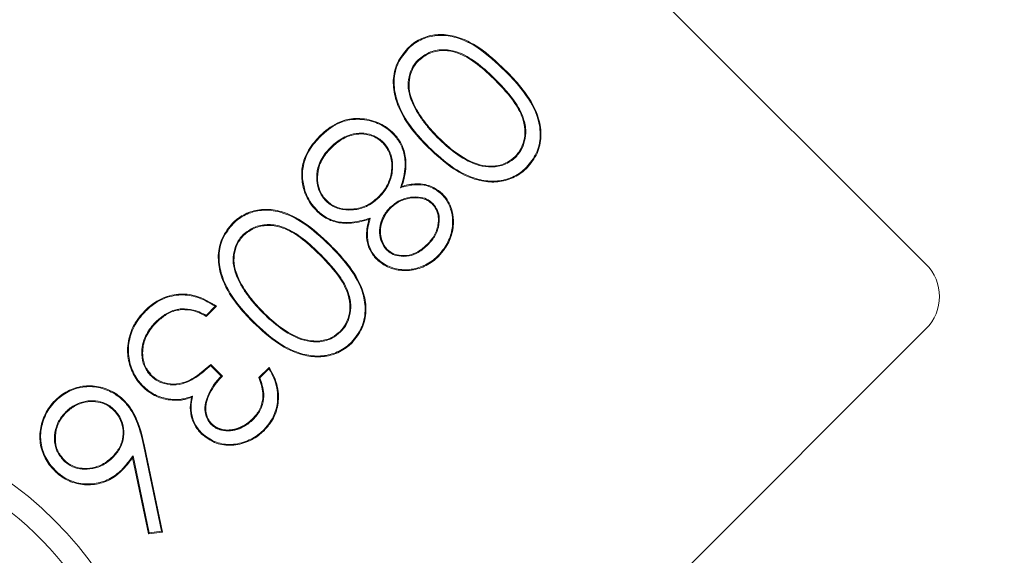
# Model space of a CAD drawing. Units: millimetres. Extents: x 347 to 3564, y 304 to 3991.
# Drawn here: x 1766 to 1788, y 590 to 602 of the extents above; entities that cross this region are included whole.
import ezdxf

# ---------------------------------------------------------------- set-up
doc = ezdxf.new("R2010")
doc.units = ezdxf.units.MM
doc.header["$LTSCALE"] = 10
doc.header["$PDSIZE"] = -1
doc.layers.add('LAYER15', color=5, linetype='Continuous')
doc.styles.add('SLDTEXTSTYLE1', font='arial.ttf', dxfattribs={"width": 0.948})
doc.styles.get("Standard").update_dxf_attribs({"font": 'arial.ttf'})
doc.dimstyles.new('SLDDIMSTYLE1', dxfattribs={"dimtxt": 46.229736, "dimasz": 30, "dimexe": 0, "dimexo": 0.0625, "dimgap": 11.557434, "dimtad": 1, "dimdec": 0, "dimrnd": 1e-09, "dimzin": 12, "dimdsep": 46, "dimtxsty": 'SLDTEXTSTYLE1', "dimsah": 1, "dimcen": 0.09, "dimadec": 0, "dimazin": 3, "dimtfac": 1, "dimtdec": 0, "dimtmove": 0, "dimatfit": 0, "dimfxl": 1, "dimfrac": 2, "dimtolj": 1, "dimtzin": 12, "dimarcsym": 0})

# ---------------------------------------------------------------- blocks, each defined once
blk = doc.blocks.new('_D_18')
at = {"layer": 'Defpoints', "color": 0, "transparency": 16777216}
for p in [(1915.566, 663.36), (1582.565, 456.861), (1915.566, 325.632)]:
    blk.add_point(p, dxfattribs=at)
at = {"layer": 'LAYER15', "color": 0, "lineweight": -2, "transparency": 16777216}
for p, q in [((1915.566, 663.298), (1915.566, 325.632)), ((1582.565, 456.799), (1582.565, 325.632)), ((1612.565, 325.632), (1885.566, 325.632))]:
    blk.add_line(p, q, dxfattribs=at)
at = {"layer": 'LAYER15', "color": 0, "transparency": 16777216}
for points in [[(1612.565, 330.632), (1612.565, 320.632), (1582.565, 325.632)], [(1885.566, 330.632), (1885.566, 320.632), (1915.566, 325.632)]]:
    blk.add_solid(points, dxfattribs=at)
at = {"layer": 'LAYER15', "color": 5, "lineweight": 9, "transparency": 16777216, "insert": (1742.242, 384.429), "char_height": 46.2297, "attachment_point": 2}
blk.add_mtext('\\A1;333', dxfattribs=at)
blk = doc.blocks.new('_D_19')
at = {"layer": 'Defpoints', "color": 0}
for p in [(1915.566, 735.86), (1481.104, 453.861), (1585.565, 453.861)]:
    blk.add_point(p, dxfattribs=at)
at = {"layer": 'LAYER15', "color": 0, "lineweight": -2}
for p, q in [((1915.504, 735.86), (1481.104, 735.86)), ((1481.104, 705.86), (1481.104, 483.861)), ((1585.503, 453.861), (1481.104, 453.861))]:
    blk.add_line(p, q, dxfattribs=at)
at = {"layer": 'LAYER15', "color": 0}
for points in [[(1476.104, 705.86), (1486.104, 705.86), (1481.104, 735.86)], [(1476.104, 483.861), (1486.104, 483.861), (1481.104, 453.861)]]:
    blk.add_solid(points, dxfattribs=at)
at = {"layer": 'LAYER15', "color": 5, "lineweight": 9, "insert": (1422.34, 597.494), "char_height": 46.2297, "attachment_point": 2, "rotation": 90}
blk.add_mtext('\\A1;282', dxfattribs=at)

msp = doc.modelspace()

# ---------------------------------------------------------------- linework, layer by layer
at = {"color": 7, "linetype": 'Continuous', "lineweight": 9}
for p, q in [((1786.211, 596.299), (1772.839, 609.671)), ((1774.784, 597.962), (1774.812, 597.99)), ((1770.752, 595.38), (1770.555, 595.183)), ((1770.781, 595.383), (1770.558, 595.161)), ((1768.429, 577.103), (1786.212, 594.886)), ((1770.653, 594.089), (1770.654, 594.114)), ((1770.653, 594.089), (1770.882, 593.86)), ((1770.654, 594.114), (1770.907, 593.86)), ((1771.701, 593.828), (1771.923, 594.05)), ((1771.722, 593.824), (1771.919, 594.021)), ((1771.722, 593.824), (1771.701, 593.828)), ((1769.198, 592.329), (1769.585, 590.48)), ((1769.216, 592.333), (1769.607, 590.465)), ((1769.301, 590.428), (1768.955, 592.082)), ((1769.316, 590.448), (1768.964, 592.126)), ((1769.607, 590.465), (1769.301, 590.428)), ((1769.316, 590.448), (1769.301, 590.428)), ((1769.585, 590.48), (1769.316, 590.448)), ((1769.585, 590.48), (1769.607, 590.465))]:
    msp.add_line(p, q, dxfattribs=at)
at = {"color": 7, "linetype": 'Continuous', "lineweight": 9, "flags": 128}
for points in [[(1773.259, 598.839), (1773.263, 598.835), (1773.267, 598.832), (1773.272, 598.826)], [(1771.577, 592.917), (1771.573, 592.921), (1771.569, 592.925), (1771.564, 592.93)], [(1771.808, 592.692), (1771.812, 592.688), (1771.816, 592.684), (1771.821, 592.679)]]:
    msp.add_lwpolyline(points, dxfattribs=at)
at = {"color": 7, "linetype": 'Continuous', "lineweight": 9}
msp.add_circle((1761.602, 585.062), 8, dxfattribs=at)
for centre, radius, start, end in [((1761.88, 611.33), 17.608, 315.2853, 315.3445), ((1785.505, 595.593), 1, 315, 45), ((1760.137, 586.144), 12.892, 45.0922, 45.1731), ((1779.362, 583.878), 12.465, 134.1624, 134.2461), ((1761.602, 585.062), 7.5, 311.3861, 65.49), ((1761.602, 585.062), 6.5, 39.6628, 99.6628)]:
    msp.add_arc(centre, radius, start, end, dxfattribs=at)
for points, knots in [([(1774.935, 600.996), (1774.966, 601.026), (1775.078, 601.131), (1775.315, 601.258), (1775.654, 601.318), (1776.061, 601.253), (1776.563, 601), (1776.878, 600.699), (1777.062, 600.524)], [0, 0, 0, 0, 0.0523497, 0.1897365, 0.3225207, 0.4674231, 0.6891493, 1, 1, 1, 1]), ([(1774.947, 600.983), (1774.979, 601.013), (1775.09, 601.117), (1775.324, 601.241), (1775.656, 601.299), (1776.058, 601.234), (1776.554, 600.983), (1776.866, 600.685), (1777.049, 600.511)], [0, 0, 0, 0, 0.052971, 0.189474, 0.3217, 0.465612, 0.687495, 1, 1, 1, 1]), ([(1775.38, 598.842), (1775.35, 598.873), (1775.202, 599.025), (1774.919, 599.349), (1774.67, 599.816), (1774.603, 600.295), (1774.687, 600.692), (1774.853, 600.896), (1774.935, 600.996)], [0, 0, 0, 0, 0.051982, 0.260335, 0.522889, 0.682817, 0.843675, 1, 1, 1, 1]), ([(1775.393, 598.855), (1775.363, 598.886), (1775.214, 599.038), (1774.934, 599.36), (1774.688, 599.822), (1774.622, 600.295), (1774.705, 600.685), (1774.867, 600.885), (1774.947, 600.983)], [0, 0, 0, 0, 0.052591, 0.263388, 0.525812, 0.684935, 0.844998, 1, 1, 1, 1]), ([(1774.947, 600.983), (1774.946, 600.985), (1774.944, 600.987), (1774.939, 600.992), (1774.936, 600.995), (1774.935, 600.996)], [0, 0, 0, 0, 0.300367, 0.600173, 1, 1, 1, 1]), ([(1776.854, 600.314), (1776.823, 600.344), (1776.671, 600.493), (1776.404, 600.731), (1776.034, 600.934), (1775.692, 600.983), (1775.396, 600.926), (1775.243, 600.806), (1775.168, 600.748)], [0, 0, 0, 0, 0.065726, 0.329134, 0.551784, 0.703356, 0.855365, 1, 1, 1, 1]), ([(1776.841, 600.301), (1776.81, 600.331), (1776.658, 600.48), (1776.393, 600.716), (1776.029, 600.915), (1775.695, 600.965), (1775.405, 600.909), (1775.254, 600.792), (1775.181, 600.735)], [0, 0, 0, 0, 0.066696, 0.334008, 0.553995, 0.704879, 0.856219, 1, 1, 1, 1]), ([(1775.168, 600.748), (1775.139, 600.716), (1775.058, 600.627), (1774.972, 600.438), (1774.935, 600.189), (1774.976, 599.959), (1775.035, 599.824), (1775.058, 599.771)], [0, 0, 0, 0, 0.121989, 0.344974, 0.579954, 0.834657, 1, 1, 1, 1]), ([(1775.181, 600.735), (1775.152, 600.703), (1775.071, 600.614), (1774.988, 600.426), (1774.954, 600.179), (1774.996, 599.957), (1775.053, 599.829), (1775.075, 599.779)], [0, 0, 0, 0, 0.1246756, 0.3520167, 0.5885945, 0.8426743, 1, 1, 1, 1]), ([(1775.168, 600.748), (1775.169, 600.747), (1775.172, 600.744), (1775.176, 600.74), (1775.179, 600.737), (1775.181, 600.735)], [0, 0, 0, 0, 0.300346, 0.600132, 1, 1, 1, 1]), ([(1777.049, 600.511), (1777.079, 600.481), (1777.229, 600.329), (1777.512, 600.009), (1777.775, 599.554), (1777.842, 599.085), (1777.763, 598.702), (1777.603, 598.505), (1777.523, 598.407)], [0, 0, 0, 0, 0.052904, 0.264883, 0.531822, 0.688201, 0.845512, 1, 1, 1, 1]), ([(1777.062, 600.524), (1777.092, 600.494), (1777.241, 600.342), (1777.527, 600.019), (1777.792, 599.56), (1777.86, 599.084), (1777.78, 598.695), (1777.617, 598.494), (1777.536, 598.395)], [0, 0, 0, 0, 0.052291, 0.261798, 0.529505, 0.686575, 0.844559, 1, 1, 1, 1]), ([(1777.275, 598.641), (1777.304, 598.673), (1777.38, 598.758), (1777.461, 598.934), (1777.503, 599.174), (1777.455, 599.481), (1777.243, 599.885), (1776.995, 600.142), (1776.841, 600.301)], [0, 0, 0, 0, 0.066698, 0.1785712, 0.2979331, 0.443039, 0.6553898, 1, 1, 1, 1]), ([(1777.288, 598.628), (1777.317, 598.66), (1777.394, 598.746), (1777.477, 598.925), (1777.522, 599.17), (1777.474, 599.482), (1777.261, 599.893), (1777.009, 600.153), (1776.854, 600.314)], [0, 0, 0, 0, 0.0657206, 0.1783406, 0.2985386, 0.4446706, 0.6565983, 1, 1, 1, 1]), ([(1775.058, 599.771), (1775.06, 599.772), (1775.063, 599.774), (1775.069, 599.776), (1775.073, 599.778), (1775.075, 599.779)], [0, 0, 0, 0, 0.300346, 0.600122, 1, 1, 1, 1]), ([(1775.058, 599.771), (1775.077, 599.733), (1775.135, 599.619), (1775.251, 599.439), (1775.411, 599.237), (1775.531, 599.113), (1775.59, 599.05)], [0, 0, 0, 0, 0.1418836, 0.4262729, 0.7121146, 1, 1, 1, 1]), ([(1775.075, 599.779), (1775.094, 599.741), (1775.151, 599.627), (1775.267, 599.448), (1775.426, 599.248), (1775.544, 599.125), (1775.603, 599.063)], [0, 0, 0, 0, 0.1428796, 0.4292521, 0.7136269, 1, 1, 1, 1]), ([(1773.021, 599.083), (1773.052, 599.112), (1773.195, 599.248), (1773.462, 599.425), (1773.869, 599.492), (1774.242, 599.422), (1774.495, 599.276), (1774.603, 599.174), (1774.622, 599.156)], [0, 0, 0, 0, 0.071566, 0.332786, 0.52126, 0.750076, 0.956334, 1, 1, 1, 1]), ([(1773.034, 599.07), (1773.065, 599.099), (1773.206, 599.234), (1773.47, 599.408), (1773.871, 599.474), (1774.237, 599.404), (1774.486, 599.261), (1774.591, 599.16), (1774.609, 599.143)], [0, 0, 0, 0, 0.072723, 0.333998, 0.522242, 0.751565, 0.957556, 1, 1, 1, 1]), ([(1772.636, 598.154), (1772.634, 598.197), (1772.627, 598.347), (1772.687, 598.633), (1772.847, 598.897), (1772.98, 599.039), (1773.021, 599.083)], [0, 0, 0, 0, 0.1233106, 0.4359132, 0.8276559, 1, 1, 1, 1]), ([(1772.654, 598.155), (1772.652, 598.198), (1772.645, 598.347), (1772.705, 598.629), (1772.863, 598.888), (1772.994, 599.028), (1773.034, 599.07)], [0, 0, 0, 0, 0.125203, 0.437482, 0.829459, 1, 1, 1, 1]), ([(1773.034, 599.07), (1773.032, 599.071), (1773.03, 599.074), (1773.026, 599.078), (1773.023, 599.081), (1773.021, 599.083)], [0, 0, 0, 0, 0.300322, 0.600119, 1, 1, 1, 1]), ([(1774.405, 598.954), (1774.374, 598.983), (1774.287, 599.06), (1774.106, 599.137), (1773.877, 599.163), (1773.612, 599.104), (1773.406, 598.978), (1773.292, 598.87), (1773.259, 598.839)], [0, 0, 0, 0, 0.09981, 0.270853, 0.448814, 0.631583, 0.89494, 1, 1, 1, 1]), ([(1774.393, 598.941), (1774.361, 598.97), (1774.275, 599.046), (1774.097, 599.121), (1773.872, 599.144), (1773.613, 599.084), (1773.414, 598.961), (1773.303, 598.855), (1773.272, 598.826)], [0, 0, 0, 0, 0.102094, 0.273441, 0.451548, 0.633799, 0.900055, 1, 1, 1, 1]), ([(1774.609, 599.143), (1774.611, 599.144), (1774.613, 599.147), (1774.618, 599.151), (1774.62, 599.154), (1774.622, 599.156)], [0, 0, 0, 0, 0.3003665, 0.6006992, 1, 1, 1, 1]), ([(1774.609, 599.143), (1774.638, 599.112), (1774.726, 599.017), (1774.84, 598.815), (1774.906, 598.486), (1774.857, 598.191), (1774.799, 598.008), (1774.784, 597.962)], [0, 0, 0, 0, 0.101351, 0.306036, 0.542252, 0.886196, 1, 1, 1, 1]), ([(1774.622, 599.156), (1774.651, 599.125), (1774.739, 599.03), (1774.855, 598.827), (1774.924, 598.496), (1774.879, 598.206), (1774.824, 598.028), (1774.812, 597.99)], [0, 0, 0, 0, 0.102514, 0.309472, 0.552799, 0.901977, 1, 1, 1, 1]), ([(1775.59, 599.05), (1775.592, 599.052), (1775.594, 599.054), (1775.599, 599.059), (1775.602, 599.062), (1775.603, 599.063)], [0, 0, 0, 0, 0.300346, 0.600132, 1, 1, 1, 1]), ([(1775.59, 599.05), (1775.621, 599.021), (1775.774, 598.871), (1776.071, 598.624), (1776.475, 598.426), (1776.839, 598.402), (1777.1, 598.473), (1777.23, 598.58), (1777.288, 598.628)], [0, 0, 0, 0, 0.065742, 0.329682, 0.596149, 0.740872, 0.88566, 1, 1, 1, 1]), ([(1775.603, 599.063), (1775.634, 599.034), (1775.786, 598.884), (1776.084, 598.637), (1776.487, 598.44), (1776.846, 598.421), (1777.097, 598.492), (1777.221, 598.596), (1777.275, 598.641)], [0, 0, 0, 0, 0.0667232, 0.3346089, 0.6051672, 0.7481051, 0.890996, 1, 1, 1, 1]), ([(1773.259, 598.839), (1773.23, 598.808), (1773.124, 598.697), (1772.995, 598.483), (1772.945, 598.193), (1772.984, 597.923), (1773.085, 597.752), (1773.156, 597.678), (1773.166, 597.668)], [0, 0, 0, 0, 0.097963, 0.352826, 0.558581, 0.763847, 0.966956, 1, 1, 1, 1]), ([(1774.305, 597.765), (1774.334, 597.796), (1774.422, 597.89), (1774.546, 598.092), (1774.609, 598.382), (1774.577, 598.673), (1774.475, 598.853), (1774.406, 598.927), (1774.393, 598.941)], [0, 0, 0, 0, 0.098123, 0.295971, 0.536114, 0.768082, 0.953629, 1, 1, 1, 1]), ([(1774.318, 597.752), (1774.347, 597.783), (1774.449, 597.892), (1774.578, 598.117), (1774.626, 598.418), (1774.586, 598.7), (1774.486, 598.869), (1774.416, 598.944), (1774.405, 598.954)], [0, 0, 0, 0, 0.096026, 0.335154, 0.572115, 0.768715, 0.966712, 1, 1, 1, 1]), ([(1775.393, 598.855), (1775.392, 598.854), (1775.389, 598.851), (1775.385, 598.847), (1775.382, 598.844), (1775.38, 598.842)], [0, 0, 0, 0, 0.30039, 0.600153, 1, 1, 1, 1]), ([(1777.536, 598.395), (1777.505, 598.365), (1777.392, 598.259), (1777.151, 598.129), (1776.809, 598.067), (1776.384, 598.129), (1775.876, 598.375), (1775.557, 598.675), (1775.38, 598.842)], [0, 0, 0, 0, 0.0519043, 0.1886983, 0.3264388, 0.4684099, 0.7045523, 1, 1, 1, 1]), ([(1777.523, 598.407), (1777.492, 598.378), (1777.381, 598.273), (1777.142, 598.145), (1776.805, 598.086), (1776.386, 598.148), (1775.884, 598.392), (1775.569, 598.69), (1775.393, 598.855)], [0, 0, 0, 0, 0.052515, 0.188924, 0.326041, 0.467198, 0.704079, 1, 1, 1, 1]), ([(1773.272, 598.826), (1773.243, 598.795), (1773.139, 598.686), (1773.012, 598.476), (1772.964, 598.191), (1773.002, 597.927), (1773.101, 597.762), (1773.169, 597.69), (1773.179, 597.681)], [0, 0, 0, 0, 0.100149, 0.355538, 0.561319, 0.766593, 0.969191, 1, 1, 1, 1]), ([(1777.288, 598.628), (1777.287, 598.629), (1777.284, 598.632), (1777.28, 598.636), (1777.277, 598.639), (1777.275, 598.641)], [0, 0, 0, 0, 0.30036, 0.600719, 1, 1, 1, 1]), ([(1777.523, 598.407), (1777.525, 598.406), (1777.527, 598.404), (1777.532, 598.399), (1777.535, 598.396), (1777.536, 598.395)], [0, 0, 0, 0, 0.300309, 0.600159, 1, 1, 1, 1]), ([(1772.654, 598.155), (1772.652, 598.155), (1772.648, 598.155), (1772.642, 598.155), (1772.638, 598.154), (1772.636, 598.154)], [0, 0, 0, 0, 0.300311, 0.600143, 1, 1, 1, 1]), ([(1772.961, 597.454), (1772.932, 597.485), (1772.819, 597.606), (1772.684, 597.841), (1772.65, 598.058), (1772.636, 598.154)], [0, 0, 0, 0, 0.162583, 0.631778, 1, 1, 1, 1]), ([(1772.974, 597.467), (1772.945, 597.498), (1772.833, 597.617), (1772.701, 597.848), (1772.668, 598.062), (1772.654, 598.155)], [0, 0, 0, 0, 0.16531, 0.632817, 1, 1, 1, 1]), ([(1774.784, 597.962), (1774.825, 597.975), (1774.97, 598.019), (1775.211, 598.044), (1775.488, 597.974), (1775.621, 597.866), (1775.685, 597.814)], [0, 0, 0, 0, 0.132966, 0.47307, 0.742866, 1, 1, 1, 1]), ([(1774.812, 597.99), (1774.853, 598.002), (1774.998, 598.044), (1775.241, 598.059), (1775.511, 597.982), (1775.639, 597.876), (1775.698, 597.826)], [0, 0, 0, 0, 0.135023, 0.47764, 0.757368, 1, 1, 1, 1]), ([(1773.179, 597.681), (1773.21, 597.652), (1773.293, 597.579), (1773.482, 597.5), (1773.736, 597.484), (1774.016, 597.546), (1774.201, 597.666), (1774.289, 597.75), (1774.305, 597.765)], [0, 0, 0, 0, 0.1029352, 0.2646587, 0.4817643, 0.7071703, 0.9459134, 1, 1, 1, 1]), ([(1774.318, 597.752), (1774.316, 597.753), (1774.314, 597.756), (1774.31, 597.76), (1774.307, 597.763), (1774.305, 597.765)], [0, 0, 0, 0, 0.300377, 0.600753, 1, 1, 1, 1]), ([(1775.485, 597.621), (1775.452, 597.649), (1775.378, 597.712), (1775.207, 597.765), (1774.991, 597.764), (1774.748, 597.695), (1774.618, 597.586), (1774.551, 597.529)], [0, 0, 0, 0, 0.124879, 0.282003, 0.508409, 0.748556, 1, 1, 1, 1]), ([(1775.685, 597.814), (1775.714, 597.782), (1775.796, 597.69), (1775.885, 597.494), (1775.932, 597.223), (1775.886, 596.923), (1775.762, 596.664), (1775.642, 596.532), (1775.595, 596.479)], [0, 0, 0, 0, 0.086605, 0.249512, 0.428072, 0.638883, 0.856499, 1, 1, 1, 1]), ([(1775.698, 597.826), (1775.727, 597.795), (1775.81, 597.702), (1775.901, 597.504), (1775.951, 597.229), (1775.905, 596.922), (1775.779, 596.657), (1775.657, 596.521), (1775.608, 596.466)], [0, 0, 0, 0, 0.084968, 0.247403, 0.425475, 0.636641, 0.853741, 1, 1, 1, 1]), ([(1775.685, 597.814), (1775.686, 597.815), (1775.689, 597.817), (1775.693, 597.822), (1775.696, 597.825), (1775.698, 597.826)], [0, 0, 0, 0, 0.300346, 0.600132, 1, 1, 1, 1]), ([(1773.166, 597.668), (1773.198, 597.639), (1773.281, 597.564), (1773.473, 597.483), (1773.732, 597.465), (1774.018, 597.527), (1774.208, 597.649), (1774.3, 597.735), (1774.318, 597.752)], [0, 0, 0, 0, 0.1006343, 0.2632305, 0.4791304, 0.702883, 0.9421941, 1, 1, 1, 1]), ([(1773.166, 597.668), (1773.167, 597.669), (1773.17, 597.672), (1773.174, 597.676), (1773.177, 597.679), (1773.179, 597.681)], [0, 0, 0, 0, 0.300377, 0.600719, 1, 1, 1, 1]), ([(1775.472, 597.608), (1775.439, 597.636), (1775.366, 597.698), (1775.195, 597.748), (1774.982, 597.745), (1774.749, 597.674), (1774.625, 597.569), (1774.564, 597.517)], [0, 0, 0, 0, 0.128478, 0.286873, 0.518132, 0.761544, 1, 1, 1, 1]), ([(1775.366, 596.732), (1775.396, 596.763), (1775.484, 596.858), (1775.558, 596.993), (1775.589, 597.106), (1775.596, 597.141), (1775.599, 597.161), (1775.601, 597.177), (1775.603, 597.192), (1775.605, 597.207), (1775.606, 597.223), (1775.607, 597.238), (1775.607, 597.253), (1775.608, 597.269), (1775.607, 597.284), (1775.607, 597.299), (1775.606, 597.315), (1775.604, 597.33), (1775.602, 597.345), (1775.6, 597.36), (1775.597, 597.376), (1775.594, 597.391), (1775.59, 597.406), (1775.586, 597.42), (1775.581, 597.435), (1775.576, 597.449), (1775.57, 597.464), (1775.564, 597.478), (1775.557, 597.491), (1775.55, 597.505), (1775.542, 597.518), (1775.534, 597.532), (1775.526, 597.545), (1775.517, 597.557), (1775.508, 597.569), (1775.498, 597.581), (1775.486, 597.594), (1775.477, 597.603), (1775.472, 597.608)], [0, 0, 0, 0, 0.130881, 0.396326, 0.459278, 0.49073, 0.506443, 0.522164, 0.537887, 0.553615, 0.569341, 0.585059, 0.600775, 0.616499, 0.632225, 0.647947, 0.663678, 0.679397, 0.695117, 0.710837, 0.726555, 0.742285, 0.758005, 0.77373, 0.789452, 0.805182, 0.820902, 0.836627, 0.852354, 0.86807, 0.883796, 0.899523, 0.915244, 0.930969, 0.946692, 0.962418, 0.978144, 1, 1, 1, 1]), ([(1775.379, 596.719), (1775.408, 596.751), (1775.497, 596.845), (1775.603, 597.037), (1775.637, 597.268), (1775.601, 597.476), (1775.525, 597.571), (1775.485, 597.621)], [0, 0, 0, 0, 0.127584, 0.386177, 0.642269, 0.811826, 1, 1, 1, 1]), ([(1775.485, 597.621), (1775.484, 597.619), (1775.481, 597.617), (1775.477, 597.613), (1775.474, 597.61), (1775.472, 597.608)], [0, 0, 0, 0, 0.300343, 0.600652, 1, 1, 1, 1]), ([(1771.127, 597.189), (1771.158, 597.218), (1771.271, 597.324), (1771.508, 597.451), (1771.846, 597.51), (1772.254, 597.445), (1772.755, 597.192), (1773.07, 596.892), (1773.254, 596.716)], [0, 0, 0, 0, 0.052352, 0.189736, 0.32252, 0.467423, 0.689149, 1, 1, 1, 1]), ([(1771.14, 597.176), (1771.171, 597.205), (1771.282, 597.31), (1771.516, 597.434), (1771.849, 597.492), (1772.251, 597.427), (1772.746, 597.176), (1773.059, 596.878), (1773.242, 596.704)], [0, 0, 0, 0, 0.052965, 0.189469, 0.321699, 0.465609, 0.687493, 1, 1, 1, 1]), ([(1772.974, 597.467), (1772.972, 597.466), (1772.97, 597.463), (1772.966, 597.459), (1772.963, 597.456), (1772.961, 597.454)], [0, 0, 0, 0, 0.300323, 0.600153, 1, 1, 1, 1]), ([(1774.097, 597.275), (1774.057, 597.262), (1773.882, 597.208), (1773.596, 597.164), (1773.255, 597.234), (1773.064, 597.357), (1772.976, 597.44), (1772.961, 597.454)], [0, 0, 0, 0, 0.105261, 0.45168, 0.70057, 0.949971, 1, 1, 1, 1]), ([(1774.124, 597.302), (1774.083, 597.289), (1773.906, 597.233), (1773.62, 597.182), (1773.277, 597.245), (1773.082, 597.365), (1772.992, 597.45), (1772.974, 597.467)], [0, 0, 0, 0, 0.104072, 0.454637, 0.696788, 0.939565, 1, 1, 1, 1]), ([(1774.551, 597.529), (1774.522, 597.498), (1774.435, 597.402), (1774.346, 597.215), (1774.315, 596.983), (1774.357, 596.769), (1774.441, 596.658), (1774.481, 596.606)], [0, 0, 0, 0, 0.125644, 0.380098, 0.594855, 0.809918, 1, 1, 1, 1]), ([(1774.564, 597.517), (1774.561, 597.513), (1774.553, 597.505), (1774.542, 597.493), (1774.532, 597.481), (1774.521, 597.469), (1774.511, 597.457), (1774.501, 597.445), (1774.491, 597.432), (1774.481, 597.419), (1774.472, 597.406), (1774.463, 597.393), (1774.455, 597.379), (1774.447, 597.366), (1774.439, 597.352), (1774.431, 597.338), (1774.424, 597.324), (1774.417, 597.309), (1774.41, 597.295), (1774.403, 597.28), (1774.397, 597.266), (1774.391, 597.251), (1774.385, 597.236), (1774.38, 597.221), (1774.375, 597.205), (1774.371, 597.19), (1774.366, 597.175), (1774.362, 597.159), (1774.359, 597.144), (1774.356, 597.128), (1774.353, 597.112), (1774.35, 597.097), (1774.348, 597.081), (1774.347, 597.065), (1774.346, 597.049), (1774.345, 597.033), (1774.345, 597.02), (1774.344, 597.006), (1774.345, 596.993), (1774.345, 596.977), (1774.347, 596.961), (1774.348, 596.945), (1774.35, 596.929), (1774.352, 596.913), (1774.355, 596.898), (1774.358, 596.882), (1774.362, 596.866), (1774.366, 596.851), (1774.37, 596.836), (1774.375, 596.82), (1774.38, 596.805), (1774.386, 596.79), (1774.391, 596.775), (1774.398, 596.761), (1774.404, 596.746), (1774.41, 596.734), (1774.416, 596.722), (1774.423, 596.711), (1774.431, 596.697), (1774.44, 596.684), (1774.45, 596.671), (1774.46, 596.659), (1774.47, 596.646), (1774.481, 596.633), (1774.489, 596.624), (1774.494, 596.619)], [0, 0, 0, 0, 0.016065, 0.032122, 0.048187, 0.064248, 0.080308, 0.096379, 0.112443, 0.128501, 0.144568, 0.160629, 0.176682, 0.192753, 0.208822, 0.224882, 0.240944, 0.257004, 0.273058, 0.289129, 0.30519, 0.321258, 0.33731, 0.353377, 0.369439, 0.385512, 0.401573, 0.417628, 0.433687, 0.449752, 0.46582, 0.48188, 0.497945, 0.514008, 0.530079, 0.546139, 0.5622, 0.570229, 0.586288, 0.60236, 0.618426, 0.634481, 0.650552, 0.666604, 0.682679, 0.698741, 0.714803, 0.73086, 0.746927, 0.762985, 0.779051, 0.795118, 0.811176, 0.827247, 0.8433, 0.859364, 0.867404, 0.883467, 0.899535, 0.915592, 0.931659, 0.947728, 0.963785, 0.979851, 1, 1, 1, 1]), ([(1774.551, 597.529), (1774.553, 597.528), (1774.555, 597.526), (1774.559, 597.521), (1774.562, 597.518), (1774.564, 597.517)], [0, 0, 0, 0, 0.30039, 0.600679, 1, 1, 1, 1]), ([(1771.573, 595.035), (1771.543, 595.065), (1771.394, 595.218), (1771.112, 595.541), (1770.863, 596.008), (1770.796, 596.487), (1770.88, 596.884), (1771.045, 597.088), (1771.127, 597.189)], [0, 0, 0, 0, 0.0519822, 0.2603354, 0.5228892, 0.6828238, 0.8436767, 1, 1, 1, 1]), ([(1771.586, 595.048), (1771.556, 595.078), (1771.407, 595.231), (1771.126, 595.552), (1770.88, 596.015), (1770.814, 596.487), (1770.897, 596.877), (1771.06, 597.077), (1771.14, 597.176)], [0, 0, 0, 0, 0.052591, 0.263391, 0.525808, 0.684936, 0.844993, 1, 1, 1, 1]), ([(1771.14, 597.176), (1771.139, 597.177), (1771.136, 597.18), (1771.132, 597.184), (1771.129, 597.187), (1771.127, 597.189)], [0, 0, 0, 0, 0.300309, 0.600159, 1, 1, 1, 1]), ([(1773.046, 596.506), (1773.016, 596.536), (1772.864, 596.686), (1772.596, 596.924), (1772.226, 597.126), (1771.884, 597.176), (1771.589, 597.118), (1771.435, 596.999), (1771.361, 596.941)], [0, 0, 0, 0, 0.0657229, 0.3291341, 0.5517839, 0.7033563, 0.8553651, 1, 1, 1, 1]), ([(1773.033, 596.493), (1773.003, 596.523), (1772.851, 596.673), (1772.586, 596.909), (1772.221, 597.108), (1771.887, 597.157), (1771.597, 597.102), (1771.447, 596.985), (1771.373, 596.928)], [0, 0, 0, 0, 0.0666959, 0.3340074, 0.5539914, 0.7048789, 0.8562189, 1, 1, 1, 1]), ([(1774.263, 596.406), (1774.234, 596.437), (1774.154, 596.524), (1774.065, 596.704), (1774.025, 596.974), (1774.07, 597.162), (1774.097, 597.275)], [0, 0, 0, 0, 0.137327, 0.380898, 0.631901, 1, 1, 1, 1]), ([(1774.276, 596.418), (1774.247, 596.45), (1774.168, 596.536), (1774.082, 596.713), (1774.043, 596.988), (1774.093, 597.182), (1774.124, 597.302)], [0, 0, 0, 0, 0.1352727, 0.3698088, 0.6110647, 1, 1, 1, 1]), ([(1774.124, 597.302), (1774.119, 597.297), (1774.11, 597.288), (1774.102, 597.279), (1774.097, 597.275)], [0, 0, 0, 0, 0.499948, 1, 1, 1, 1]), ([(1771.361, 596.941), (1771.332, 596.909), (1771.251, 596.819), (1771.165, 596.631), (1771.128, 596.381), (1771.169, 596.151), (1771.228, 596.017), (1771.251, 595.964)], [0, 0, 0, 0, 0.121991, 0.344979, 0.579961, 0.834668, 1, 1, 1, 1]), ([(1771.373, 596.928), (1771.345, 596.896), (1771.264, 596.806), (1771.18, 596.618), (1771.146, 596.372), (1771.189, 596.15), (1771.246, 596.021), (1771.267, 595.972)], [0, 0, 0, 0, 0.124664, 0.352018, 0.588595, 0.842675, 1, 1, 1, 1]), ([(1771.361, 596.941), (1771.362, 596.939), (1771.364, 596.937), (1771.369, 596.932), (1771.372, 596.929), (1771.373, 596.928)], [0, 0, 0, 0, 0.300346, 0.600132, 1, 1, 1, 1]), ([(1773.242, 596.704), (1773.271, 596.673), (1773.421, 596.521), (1773.705, 596.201), (1773.967, 595.747), (1774.034, 595.278), (1773.955, 594.895), (1773.795, 594.698), (1773.716, 594.6)], [0, 0, 0, 0, 0.052904, 0.264883, 0.531821, 0.6882, 0.84551, 1, 1, 1, 1]), ([(1773.254, 596.716), (1773.284, 596.686), (1773.434, 596.534), (1773.72, 596.212), (1773.985, 595.753), (1774.053, 595.276), (1773.972, 594.887), (1773.81, 594.687), (1773.729, 594.587)], [0, 0, 0, 0, 0.052291, 0.261797, 0.529506, 0.686576, 0.844559, 1, 1, 1, 1]), ([(1774.481, 596.606), (1774.514, 596.579), (1774.59, 596.514), (1774.761, 596.463), (1774.967, 596.462), (1775.192, 596.551), (1775.312, 596.659), (1775.379, 596.719)], [0, 0, 0, 0, 0.128105, 0.295406, 0.519215, 0.732854, 1, 1, 1, 1]), ([(1774.494, 596.619), (1774.527, 596.591), (1774.602, 596.528), (1774.77, 596.481), (1774.97, 596.482), (1775.187, 596.57), (1775.302, 596.674), (1775.366, 596.732)], [0, 0, 0, 0, 0.1319556, 0.2997069, 0.5231209, 0.7360796, 1, 1, 1, 1]), ([(1775.379, 596.719), (1775.378, 596.721), (1775.375, 596.723), (1775.371, 596.728), (1775.368, 596.731), (1775.366, 596.732)], [0, 0, 0, 0, 0.3004, 0.600699, 1, 1, 1, 1]), ([(1773.468, 594.833), (1773.496, 594.865), (1773.573, 594.951), (1773.653, 595.127), (1773.696, 595.367), (1773.648, 595.673), (1773.435, 596.077), (1773.187, 596.334), (1773.033, 596.493)], [0, 0, 0, 0, 0.066704, 0.1785703, 0.2979322, 0.4430387, 0.6553896, 1, 1, 1, 1]), ([(1773.48, 594.821), (1773.509, 594.852), (1773.587, 594.939), (1773.67, 595.118), (1773.714, 595.362), (1773.667, 595.675), (1773.453, 596.085), (1773.202, 596.345), (1773.046, 596.506)], [0, 0, 0, 0, 0.0657205, 0.1783389, 0.2985451, 0.4446699, 0.6565959, 1, 1, 1, 1]), ([(1774.481, 596.606), (1774.482, 596.608), (1774.485, 596.61), (1774.489, 596.615), (1774.492, 596.618), (1774.494, 596.619)], [0, 0, 0, 0, 0.3003227, 0.6007125, 1, 1, 1, 1]), ([(1775.608, 596.466), (1775.577, 596.437), (1775.465, 596.333), (1775.23, 596.202), (1774.9, 596.138), (1774.57, 596.19), (1774.365, 596.311), (1774.275, 596.395), (1774.263, 596.406)], [0, 0, 0, 0, 0.086048, 0.30669, 0.532653, 0.752075, 0.967389, 1, 1, 1, 1]), ([(1774.276, 596.418), (1774.275, 596.417), (1774.272, 596.415), (1774.268, 596.41), (1774.265, 596.407), (1774.263, 596.406)], [0, 0, 0, 0, 0.300323, 0.600679, 1, 1, 1, 1]), ([(1775.595, 596.479), (1775.564, 596.45), (1775.454, 596.347), (1775.221, 596.219), (1774.897, 596.156), (1774.573, 596.209), (1774.374, 596.328), (1774.287, 596.409), (1774.276, 596.418)], [0, 0, 0, 0, 0.0877354, 0.3092689, 0.5356887, 0.7548143, 0.9698548, 1, 1, 1, 1]), ([(1775.595, 596.479), (1775.596, 596.478), (1775.599, 596.475), (1775.603, 596.471), (1775.606, 596.468), (1775.608, 596.466)], [0, 0, 0, 0, 0.300356, 0.600747, 1, 1, 1, 1]), ([(1771.251, 595.964), (1771.253, 595.965), (1771.256, 595.966), (1771.261, 595.969), (1771.265, 595.971), (1771.267, 595.972)], [0, 0, 0, 0, 0.300317, 0.600105, 1, 1, 1, 1]), ([(1771.251, 595.964), (1771.27, 595.926), (1771.327, 595.811), (1771.443, 595.631), (1771.604, 595.429), (1771.723, 595.305), (1771.783, 595.243)], [0, 0, 0, 0, 0.1419012, 0.4262885, 0.7121231, 1, 1, 1, 1]), ([(1771.267, 595.972), (1771.286, 595.934), (1771.344, 595.819), (1771.459, 595.64), (1771.619, 595.44), (1771.737, 595.317), (1771.796, 595.256)], [0, 0, 0, 0, 0.142884, 0.429252, 0.713632, 1, 1, 1, 1]), ([(1769.225, 595.287), (1769.256, 595.316), (1769.384, 595.437), (1769.653, 595.603), (1770.04, 595.67), (1770.434, 595.593), (1770.657, 595.458), (1770.781, 595.383)], [0, 0, 0, 0, 0.074946, 0.308792, 0.543554, 0.748145, 1, 1, 1, 1]), ([(1769.238, 595.274), (1769.269, 595.304), (1769.395, 595.423), (1769.661, 595.586), (1770.042, 595.651), (1770.422, 595.576), (1770.636, 595.449), (1770.752, 595.38)], [0, 0, 0, 0, 0.0770697, 0.3138853, 0.551644, 0.7582236, 1, 1, 1, 1]), ([(1769.168, 593.632), (1769.139, 593.663), (1769.031, 593.779), (1768.899, 594.027), (1768.824, 594.387), (1768.877, 594.764), (1769.03, 595.073), (1769.17, 595.226), (1769.225, 595.287)], [0, 0, 0, 0, 0.069558, 0.257489, 0.448584, 0.662312, 0.86532, 1, 1, 1, 1]), ([(1769.181, 593.645), (1769.152, 593.676), (1769.045, 593.791), (1768.916, 594.036), (1768.842, 594.391), (1768.895, 594.762), (1769.047, 595.064), (1769.184, 595.215), (1769.238, 595.274)], [0, 0, 0, 0, 0.070647, 0.258768, 0.449844, 0.663493, 0.866337, 1, 1, 1, 1]), ([(1770.021, 595.327), (1769.978, 595.321), (1769.851, 595.302), (1769.652, 595.212), (1769.525, 595.098), (1769.462, 595.042)], [0, 0, 0, 0, 0.20037, 0.60575, 1, 1, 1, 1]), ([(1770.022, 595.309), (1769.98, 595.303), (1769.853, 595.284), (1769.658, 595.194), (1769.535, 595.083), (1769.475, 595.029)], [0, 0, 0, 0, 0.204403, 0.617255, 1, 1, 1, 1]), ([(1770.021, 595.327), (1770.021, 595.325), (1770.021, 595.322), (1770.022, 595.316), (1770.022, 595.311), (1770.022, 595.309)], [0, 0, 0, 0, 0.300334, 0.600142, 1, 1, 1, 1]), ([(1770.555, 595.183), (1770.517, 595.203), (1770.429, 595.249), (1770.253, 595.317), (1770.108, 595.323), (1770.021, 595.327)], [0, 0, 0, 0, 0.228241, 0.534944, 1, 1, 1, 1]), ([(1770.558, 595.161), (1770.521, 595.181), (1770.433, 595.227), (1770.257, 595.298), (1770.111, 595.305), (1770.022, 595.309)], [0, 0, 0, 0, 0.227117, 0.532187, 1, 1, 1, 1]), ([(1770.752, 595.38), (1770.757, 595.38), (1770.766, 595.381), (1770.776, 595.382), (1770.781, 595.383)], [0, 0, 0, 0, 0.500102, 1, 1, 1, 1]), ([(1771.783, 595.243), (1771.784, 595.244), (1771.787, 595.247), (1771.791, 595.251), (1771.794, 595.254), (1771.796, 595.256)], [0, 0, 0, 0, 0.300275, 0.600092, 1, 1, 1, 1]), ([(1771.783, 595.243), (1771.813, 595.213), (1771.966, 595.064), (1772.264, 594.816), (1772.667, 594.618), (1773.031, 594.594), (1773.293, 594.665), (1773.423, 594.773), (1773.48, 594.821)], [0, 0, 0, 0, 0.065745, 0.329686, 0.596148, 0.74087, 0.885657, 1, 1, 1, 1]), ([(1771.796, 595.256), (1771.826, 595.226), (1771.979, 595.077), (1772.276, 594.829), (1772.679, 594.633), (1773.039, 594.614), (1773.289, 594.685), (1773.414, 594.789), (1773.468, 594.833)], [0, 0, 0, 0, 0.06672, 0.334607, 0.605165, 0.748103, 0.890993, 1, 1, 1, 1]), ([(1769.462, 595.042), (1769.433, 595.011), (1769.325, 594.897), (1769.182, 594.663), (1769.14, 594.352), (1769.192, 594.082), (1769.287, 593.935), (1769.349, 593.87), (1769.356, 593.863)], [0, 0, 0, 0, 0.097269, 0.359518, 0.610569, 0.793897, 0.978084, 1, 1, 1, 1]), ([(1769.475, 595.029), (1769.446, 594.998), (1769.339, 594.886), (1769.199, 594.655), (1769.159, 594.353), (1769.208, 594.076), (1769.313, 593.945), (1769.369, 593.876)], [0, 0, 0, 0, 0.099469, 0.362282, 0.61411, 0.796264, 1, 1, 1, 1]), ([(1769.462, 595.042), (1769.464, 595.041), (1769.466, 595.038), (1769.47, 595.034), (1769.473, 595.031), (1769.475, 595.029)], [0, 0, 0, 0, 0.300275, 0.600092, 1, 1, 1, 1]), ([(1770.555, 595.183), (1770.556, 595.179), (1770.557, 595.172), (1770.558, 595.164), (1770.558, 595.161)], [0, 0, 0, 0, 0.499949, 1, 1, 1, 1]), ([(1771.586, 595.048), (1771.584, 595.046), (1771.582, 595.044), (1771.577, 595.039), (1771.574, 595.036), (1771.573, 595.035)], [0, 0, 0, 0, 0.300322, 0.600153, 1, 1, 1, 1]), ([(1773.729, 594.587), (1773.698, 594.558), (1773.585, 594.452), (1773.344, 594.321), (1773.002, 594.26), (1772.577, 594.321), (1772.069, 594.567), (1771.75, 594.868), (1771.573, 595.035)], [0, 0, 0, 0, 0.051906, 0.1887, 0.326437, 0.468411, 0.704553, 1, 1, 1, 1]), ([(1773.716, 594.6), (1773.685, 594.571), (1773.573, 594.466), (1773.335, 594.337), (1772.998, 594.278), (1772.579, 594.34), (1772.077, 594.584), (1771.761, 594.882), (1771.586, 595.048)], [0, 0, 0, 0, 0.0525132, 0.1889244, 0.3260409, 0.4671982, 0.7040792, 1, 1, 1, 1]), ([(1773.48, 594.821), (1773.479, 594.822), (1773.477, 594.824), (1773.472, 594.829), (1773.469, 594.832), (1773.468, 594.833)], [0, 0, 0, 0, 0.30036, 0.600719, 1, 1, 1, 1]), ([(1773.716, 594.6), (1773.717, 594.599), (1773.72, 594.596), (1773.724, 594.592), (1773.727, 594.589), (1773.729, 594.587)], [0, 0, 0, 0, 0.300299, 0.600139, 1, 1, 1, 1]), ([(1769.356, 593.863), (1769.388, 593.834), (1769.472, 593.759), (1769.659, 593.68), (1769.904, 593.656), (1770.209, 593.736), (1770.447, 593.91), (1770.602, 594.044), (1770.653, 594.089)], [0, 0, 0, 0, 0.087196, 0.228663, 0.407036, 0.581295, 0.860812, 1, 1, 1, 1]), ([(1769.369, 593.876), (1769.401, 593.847), (1769.483, 593.774), (1769.668, 593.697), (1769.908, 593.675), (1770.208, 593.756), (1770.445, 593.931), (1770.601, 594.067), (1770.654, 594.114)], [0, 0, 0, 0, 0.087809, 0.22697, 0.402843, 0.574103, 0.85528, 1, 1, 1, 1]), ([(1771.919, 594.021), (1771.941, 593.984), (1772.034, 593.824), (1772.127, 593.533), (1772.1, 593.163), (1771.981, 592.884), (1771.857, 592.747), (1771.808, 592.692)], [0, 0, 0, 0, 0.088659, 0.386033, 0.616484, 0.847189, 1, 1, 1, 1]), ([(1771.923, 594.05), (1771.945, 594.014), (1772.04, 593.853), (1772.142, 593.56), (1772.124, 593.182), (1772.006, 592.887), (1771.875, 592.74), (1771.821, 592.679)], [0, 0, 0, 0, 0.085825, 0.3767916, 0.6059813, 0.835502, 1, 1, 1, 1]), ([(1771.919, 594.021), (1771.92, 594.026), (1771.921, 594.036), (1771.922, 594.045), (1771.923, 594.05)], [0, 0, 0, 0, 0.500145, 1, 1, 1, 1]), ([(1769.356, 593.863), (1769.357, 593.864), (1769.36, 593.867), (1769.364, 593.871), (1769.367, 593.874), (1769.369, 593.876)], [0, 0, 0, 0, 0.3003567, 0.6001186, 1, 1, 1, 1]), ([(1770.882, 593.86), (1770.853, 593.829), (1770.719, 593.687), (1770.584, 593.457), (1770.518, 593.182), (1770.539, 592.993), (1770.607, 592.871), (1770.655, 592.818), (1770.665, 592.807)], [0, 0, 0, 0, 0.108012, 0.494116, 0.655333, 0.818178, 0.964864, 1, 1, 1, 1]), ([(1770.907, 593.86), (1770.878, 593.829), (1770.746, 593.691), (1770.611, 593.468), (1770.538, 593.199), (1770.553, 593.019), (1770.612, 592.893), (1770.661, 592.839), (1770.678, 592.82)], [0, 0, 0, 0, 0.108866, 0.488177, 0.650365, 0.814429, 0.935888, 1, 1, 1, 1]), ([(1770.882, 593.86), (1770.886, 593.86), (1770.895, 593.86), (1770.903, 593.86), (1770.907, 593.86)], [0, 0, 0, 0, 0.49997, 1, 1, 1, 1]), ([(1771.564, 592.93), (1771.593, 592.961), (1771.678, 593.053), (1771.776, 593.24), (1771.806, 593.526), (1771.74, 593.716), (1771.701, 593.828)], [0, 0, 0, 0, 0.131901, 0.387417, 0.636118, 1, 1, 1, 1]), ([(1771.577, 592.917), (1771.606, 592.948), (1771.692, 593.042), (1771.793, 593.231), (1771.825, 593.521), (1771.76, 593.712), (1771.722, 593.824)], [0, 0, 0, 0, 0.130689, 0.389735, 0.64252, 1, 1, 1, 1]), ([(1767.27, 593.332), (1767.302, 593.361), (1767.415, 593.467), (1767.655, 593.602), (1767.997, 593.67), (1768.343, 593.612), (1768.605, 593.483), (1768.732, 593.367), (1768.774, 593.328)], [0, 0, 0, 0, 0.076638, 0.279163, 0.484903, 0.691641, 0.897616, 1, 1, 1, 1]), ([(1767.283, 593.319), (1767.315, 593.349), (1767.427, 593.453), (1767.664, 593.585), (1768, 593.652), (1768.339, 593.594), (1768.596, 593.466), (1768.72, 593.353), (1768.761, 593.315)], [0, 0, 0, 0, 0.077972, 0.280702, 0.486318, 0.692701, 0.898676, 1, 1, 1, 1]), ([(1769.181, 593.645), (1769.179, 593.644), (1769.177, 593.641), (1769.173, 593.637), (1769.169, 593.634), (1769.168, 593.632)], [0, 0, 0, 0, 0.300265, 0.600072, 1, 1, 1, 1]), ([(1769.755, 593.34), (1769.713, 593.348), (1769.615, 593.365), (1769.419, 593.434), (1769.268, 593.538), (1769.179, 593.622), (1769.168, 593.632)], [0, 0, 0, 0, 0.191849, 0.446989, 0.932512, 1, 1, 1, 1]), ([(1769.758, 593.358), (1769.716, 593.366), (1769.619, 593.383), (1769.425, 593.451), (1769.278, 593.553), (1769.191, 593.636), (1769.181, 593.645)], [0, 0, 0, 0, 0.195375, 0.450379, 0.937502, 1, 1, 1, 1]), ([(1767.255, 591.801), (1767.226, 591.832), (1767.119, 591.947), (1766.981, 592.186), (1766.917, 592.527), (1766.972, 592.875), (1767.103, 593.148), (1767.227, 593.285), (1767.27, 593.332)], [0, 0, 0, 0, 0.0751045, 0.2765258, 0.4772126, 0.6744152, 0.8875526, 1, 1, 1, 1]), ([(1767.268, 591.814), (1767.239, 591.845), (1767.133, 591.958), (1766.997, 592.194), (1766.935, 592.529), (1766.99, 592.87), (1767.119, 593.139), (1767.241, 593.273), (1767.283, 593.319)], [0, 0, 0, 0, 0.076387, 0.2776, 0.477875, 0.67481, 0.888055, 1, 1, 1, 1]), ([(1767.283, 593.319), (1767.282, 593.321), (1767.279, 593.323), (1767.275, 593.328), (1767.272, 593.331), (1767.27, 593.332)], [0, 0, 0, 0, 0.3003462, 0.6006924, 1, 1, 1, 1]), ([(1768.556, 593.128), (1768.524, 593.157), (1768.438, 593.234), (1768.261, 593.313), (1768.033, 593.333), (1767.792, 593.288), (1767.612, 593.185), (1767.524, 593.102), (1767.5, 593.079)], [0, 0, 0, 0, 0.109282, 0.296614, 0.481986, 0.688231, 0.915821, 1, 1, 1, 1]), ([(1768.543, 593.115), (1768.511, 593.144), (1768.426, 593.22), (1768.253, 593.296), (1768.031, 593.314), (1767.796, 593.27), (1767.622, 593.169), (1767.535, 593.088), (1767.512, 593.067)], [0, 0, 0, 0, 0.112032, 0.298748, 0.48205, 0.689837, 0.917838, 1, 1, 1, 1]), ([(1768.761, 593.315), (1768.762, 593.317), (1768.765, 593.319), (1768.769, 593.324), (1768.772, 593.327), (1768.774, 593.328)], [0, 0, 0, 0, 0.300312, 0.600166, 1, 1, 1, 1]), ([(1768.761, 593.315), (1768.79, 593.284), (1768.921, 593.142), (1769.091, 592.811), (1769.161, 592.497), (1769.198, 592.329)], [0, 0, 0, 0, 0.116948, 0.529375, 1, 1, 1, 1]), ([(1768.774, 593.328), (1768.803, 593.297), (1768.934, 593.155), (1769.107, 592.82), (1769.178, 592.503), (1769.216, 592.333)], [0, 0, 0, 0, 0.1158171, 0.5272438, 1, 1, 1, 1]), ([(1770.235, 593.397), (1770.194, 593.383), (1770.114, 593.355), (1769.953, 593.326), (1769.833, 593.335), (1769.755, 593.34)], [0, 0, 0, 0, 0.2621469, 0.5248986, 1, 1, 1, 1]), ([(1769.758, 593.358), (1769.757, 593.356), (1769.757, 593.353), (1769.756, 593.347), (1769.756, 593.343), (1769.755, 593.34)], [0, 0, 0, 0, 0.300289, 0.600146, 1, 1, 1, 1]), ([(1770.258, 593.425), (1770.218, 593.41), (1770.138, 593.381), (1770.013, 593.355), (1769.885, 593.345), (1769.8, 593.354), (1769.758, 593.358)], [0, 0, 0, 0, 0.250114, 0.500947, 0.747996, 1, 1, 1, 1]), ([(1770.455, 592.599), (1770.426, 592.63), (1770.338, 592.724), (1770.237, 592.919), (1770.197, 593.166), (1770.223, 593.325), (1770.235, 593.397)], [0, 0, 0, 0, 0.147923, 0.446046, 0.745649, 1, 1, 1, 1]), ([(1770.468, 592.612), (1770.438, 592.643), (1770.352, 592.736), (1770.253, 592.928), (1770.215, 593.18), (1770.244, 593.344), (1770.258, 593.425)], [0, 0, 0, 0, 0.1456415, 0.4326597, 0.7207568, 1, 1, 1, 1]), ([(1770.258, 593.425), (1770.254, 593.42), (1770.246, 593.411), (1770.239, 593.402), (1770.235, 593.397)], [0, 0, 0, 0, 0.500023, 1, 1, 1, 1]), ([(1767.5, 593.079), (1767.471, 593.048), (1767.384, 592.954), (1767.281, 592.759), (1767.242, 592.498), (1767.285, 592.229), (1767.396, 592.091), (1767.451, 592.024)], [0, 0, 0, 0, 0.109414, 0.327664, 0.552112, 0.780568, 1, 1, 1, 1]), ([(1767.512, 593.067), (1767.483, 593.035), (1767.398, 592.943), (1767.297, 592.751), (1767.261, 592.494), (1767.303, 592.233), (1767.411, 592.101), (1767.464, 592.036)], [0, 0, 0, 0, 0.112143, 0.33136, 0.555971, 0.785391, 1, 1, 1, 1]), ([(1767.5, 593.079), (1767.501, 593.078), (1767.503, 593.076), (1767.508, 593.071), (1767.511, 593.068), (1767.512, 593.067)], [0, 0, 0, 0, 0.300356, 0.600153, 1, 1, 1, 1]), ([(1768.515, 592.102), (1768.544, 592.134), (1768.632, 592.228), (1768.733, 592.417), (1768.759, 592.665), (1768.709, 592.899), (1768.612, 593.041), (1768.551, 593.106), (1768.543, 593.115)], [0, 0, 0, 0, 0.11336, 0.343089, 0.554061, 0.762781, 0.965552, 1, 1, 1, 1]), ([(1768.528, 592.089), (1768.557, 592.121), (1768.645, 592.215), (1768.748, 592.406), (1768.778, 592.657), (1768.729, 592.897), (1768.631, 593.047), (1768.567, 593.116), (1768.556, 593.128)], [0, 0, 0, 0, 0.110559, 0.334851, 0.546468, 0.754578, 0.958267, 1, 1, 1, 1]), ([(1768.556, 593.128), (1768.554, 593.127), (1768.552, 593.124), (1768.547, 593.12), (1768.544, 593.117), (1768.543, 593.115)], [0, 0, 0, 0, 0.300346, 0.600099, 1, 1, 1, 1]), ([(1770.665, 592.807), (1770.698, 592.779), (1770.763, 592.723), (1770.907, 592.668), (1771.085, 592.661), (1771.294, 592.708), (1771.458, 592.806), (1771.546, 592.889), (1771.577, 592.917)], [0, 0, 0, 0, 0.126498, 0.253376, 0.445279, 0.64421, 0.877603, 1, 1, 1, 1]), ([(1770.678, 592.82), (1770.682, 592.816), (1770.689, 592.809), (1770.701, 592.798), (1770.713, 592.788), (1770.726, 592.778), (1770.739, 592.768), (1770.752, 592.76), (1770.766, 592.751), (1770.779, 592.743), (1770.794, 592.736), (1770.808, 592.729), (1770.823, 592.722), (1770.837, 592.716), (1770.852, 592.711), (1770.868, 592.706), (1770.883, 592.702), (1770.898, 592.698), (1770.914, 592.694), (1770.93, 592.692), (1770.946, 592.689), (1770.962, 592.688), (1770.977, 592.686), (1770.993, 592.685), (1771.009, 592.685), (1771.025, 592.685), (1771.041, 592.685), (1771.057, 592.686), (1771.073, 592.687), (1771.089, 592.688), (1771.105, 592.69), (1771.121, 592.692), (1771.134, 592.694), (1771.147, 592.696), (1771.16, 592.699), (1771.176, 592.702), (1771.192, 592.706), (1771.207, 592.71), (1771.222, 592.714), (1771.238, 592.719), (1771.253, 592.724), (1771.268, 592.73), (1771.282, 592.736), (1771.297, 592.742), (1771.312, 592.749), (1771.326, 592.755), (1771.34, 592.763), (1771.355, 592.77), (1771.366, 592.777), (1771.378, 592.783), (1771.389, 592.79), (1771.403, 592.799), (1771.416, 592.808), (1771.429, 592.817), (1771.442, 592.826), (1771.455, 592.835), (1771.468, 592.845), (1771.48, 592.855), (1771.493, 592.865), (1771.505, 592.875), (1771.517, 592.886), (1771.529, 592.897), (1771.54, 592.908), (1771.552, 592.919), (1771.56, 592.926), (1771.564, 592.93)], [0, 0, 0, 0, 0.016128, 0.032248, 0.048366, 0.064497, 0.08062, 0.096752, 0.112876, 0.128998, 0.14512, 0.161245, 0.177371, 0.193498, 0.20962, 0.225745, 0.241874, 0.257992, 0.274122, 0.290246, 0.30637, 0.322492, 0.338618, 0.354741, 0.370866, 0.386984, 0.403113, 0.419231, 0.435356, 0.451477, 0.467601, 0.483725, 0.499846, 0.507906, 0.524032, 0.540161, 0.556283, 0.572407, 0.588529, 0.604651, 0.620779, 0.636896, 0.653024, 0.669146, 0.685269, 0.701389, 0.717513, 0.733636, 0.749765, 0.757816, 0.773949, 0.79007, 0.80619, 0.822312, 0.838435, 0.854557, 0.870687, 0.886804, 0.902928, 0.919048, 0.935176, 0.951298, 0.967422, 0.983702, 1, 1, 1, 1]), ([(1771.821, 592.679), (1771.789, 592.65), (1771.673, 592.54), (1771.423, 592.4), (1771.075, 592.333), (1770.724, 592.392), (1770.545, 592.53), (1770.455, 592.599)], [0, 0, 0, 0, 0.084665, 0.317934, 0.556545, 0.777932, 1, 1, 1, 1]), ([(1771.808, 592.692), (1771.777, 592.663), (1771.661, 592.554), (1771.414, 592.417), (1771.072, 592.351), (1770.729, 592.411), (1770.554, 592.545), (1770.468, 592.612)], [0, 0, 0, 0, 0.086278, 0.320496, 0.559618, 0.780861, 1, 1, 1, 1]), ([(1770.468, 592.612), (1770.466, 592.611), (1770.464, 592.608), (1770.459, 592.604), (1770.456, 592.601), (1770.455, 592.599)], [0, 0, 0, 0, 0.300356, 0.600153, 1, 1, 1, 1]), ([(1764.21, 592.099), (1764.814, 591.371), (1765.604, 590.418), (1766.414, 589.441), (1766.606, 589.21)], [0, 0, 0, 0, 0.7643048, 1, 1, 1, 1]), ([(1767.451, 592.024), (1767.483, 591.995), (1767.57, 591.917), (1767.747, 591.84), (1767.976, 591.823), (1768.223, 591.869), (1768.41, 591.978), (1768.503, 592.066), (1768.528, 592.089)], [0, 0, 0, 0, 0.107224, 0.292924, 0.470133, 0.677749, 0.914255, 1, 1, 1, 1]), ([(1767.451, 592.024), (1767.452, 592.025), (1767.455, 592.027), (1767.459, 592.032), (1767.462, 592.035), (1767.464, 592.036)], [0, 0, 0, 0, 0.3003462, 0.6006924, 1, 1, 1, 1]), ([(1767.464, 592.036), (1767.496, 592.008), (1767.581, 591.932), (1767.752, 591.858), (1767.974, 591.841), (1768.215, 591.886), (1768.398, 591.992), (1768.49, 592.079), (1768.515, 592.102)], [0, 0, 0, 0, 0.10987, 0.291871, 0.467462, 0.674972, 0.912175, 1, 1, 1, 1]), ([(1768.528, 592.089), (1768.527, 592.091), (1768.524, 592.093), (1768.52, 592.098), (1768.517, 592.101), (1768.515, 592.102)], [0, 0, 0, 0, 0.300323, 0.600713, 1, 1, 1, 1]), ([(1768.964, 592.126), (1768.94, 592.091), (1768.888, 592.02), (1768.805, 591.914), (1768.741, 591.848), (1768.71, 591.815)], [0, 0, 0, 0, 0.3172197, 0.6577879, 1, 1, 1, 1]), ([(1768.955, 592.082), (1768.93, 592.047), (1768.882, 591.981), (1768.804, 591.888), (1768.75, 591.83), (1768.723, 591.802)], [0, 0, 0, 0, 0.350474, 0.674683, 1, 1, 1, 1]), ([(1768.964, 592.126), (1768.963, 592.119), (1768.96, 592.104), (1768.957, 592.089), (1768.955, 592.082)], [0, 0, 0, 0, 0.500008, 1, 1, 1, 1]), ([(1767.268, 591.814), (1767.267, 591.812), (1767.264, 591.81), (1767.26, 591.806), (1767.257, 591.803), (1767.255, 591.801)], [0, 0, 0, 0, 0.300356, 0.600679, 1, 1, 1, 1]), ([(1768.723, 591.802), (1768.691, 591.773), (1768.578, 591.666), (1768.338, 591.531), (1767.996, 591.476), (1767.649, 591.525), (1767.404, 591.662), (1767.287, 591.771), (1767.255, 591.801)], [0, 0, 0, 0, 0.0785, 0.286363, 0.494283, 0.706842, 0.919374, 1, 1, 1, 1]), ([(1768.71, 591.815), (1768.679, 591.786), (1768.567, 591.681), (1768.331, 591.549), (1767.995, 591.494), (1767.654, 591.543), (1767.413, 591.678), (1767.299, 591.785), (1767.268, 591.814)], [0, 0, 0, 0, 0.079896, 0.287032, 0.494802, 0.707531, 0.919811, 1, 1, 1, 1]), ([(1768.71, 591.815), (1768.711, 591.813), (1768.714, 591.811), (1768.718, 591.807), (1768.721, 591.804), (1768.723, 591.802)], [0, 0, 0, 0, 0.300299, 0.600139, 1, 1, 1, 1])]:
    msp.add_open_spline(points, degree=3, knots=knots, dxfattribs=at)

# ---------------------------------------------------------------- dimensions: what is measured, and where the dimension line sits
at = {"layer": 'LAYER15', "color": 7, "lineweight": 9}
for base, p1, p2, angle, picture, middle in [((1481.104, 453.861), (1915.566, 735.86), (1585.565, 453.861), 90, '_D_19', (1481.104, 597.494)), ((1915.566, 325.632), (1582.565, 456.861), (1915.566, 663.36), 0, '_D_18', (1742.242, 325.632))]:
    dim = msp.add_linear_dim(base=base, p1=p1, p2=p2, angle=angle, dimstyle='SLDDIMSTYLE1', override={"dimtxsty": 'Standard', "dimclrt": 5}, dxfattribs=at)
    dim.commit()
    dim.dimension.update_dxf_attribs({"geometry": picture, "text_midpoint": middle, "dimtype": 160})

doc.saveas('drawing.dxf')
